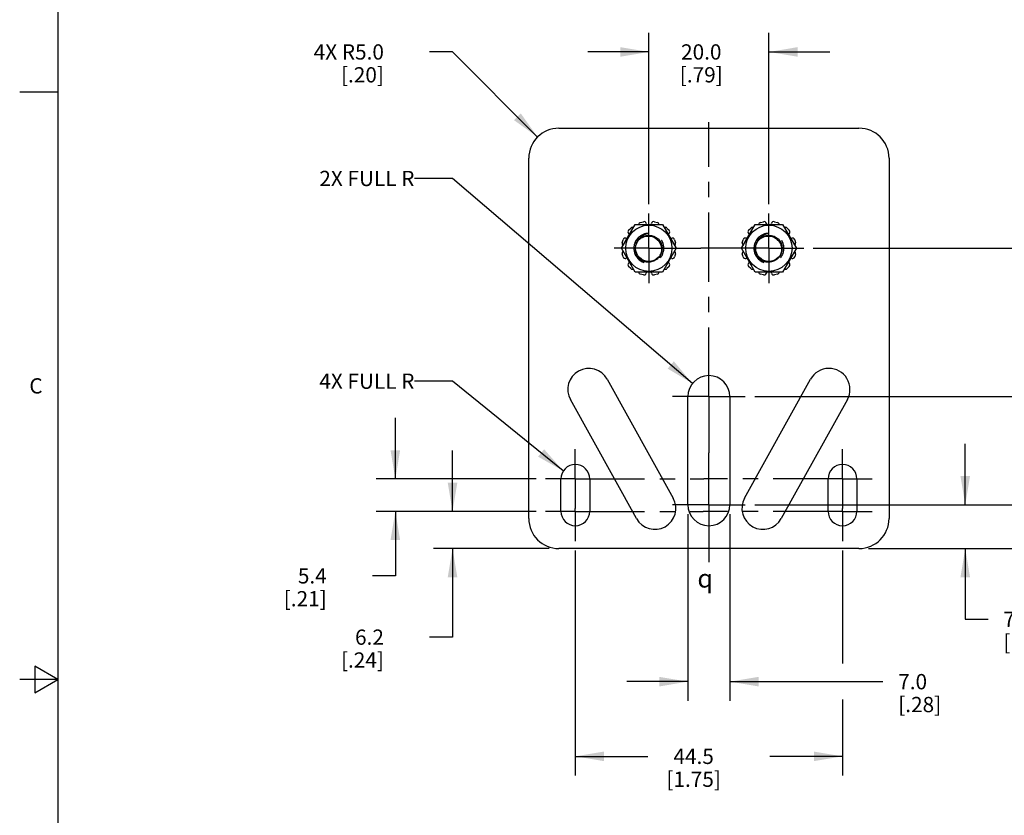
# Model space of a CAD drawing. Units: inches. Extents: x 0.7 to 21.3, y 0.5 to 16.
# Drawn here: x 0.7 to 7.2, y 7.4 to 12.6 of the extents above; entities that cross this region are included whole.
import ezdxf

# ---------------------------------------------------------------- set-up
doc = ezdxf.new("R2010")
doc.units = ezdxf.units.IN
doc.header["$LTSCALE"] = 1.21
doc.header["$MEASUREMENT"] = 0
doc.linetypes.add('CENTER', pattern=[0.6, 0.375, -0.075, 0.075, -0.075])
doc.linetypes.add('HIDDEN', pattern=[0.2, 0.1, -0.1])
doc.layers.get('0').update_dxf_attribs({"linetype": 'CONTINUOUS'})
for name, color, linetype in [('02___PRT_ALL_AXES', 7, 'CONTINUOUS'), ('AXIS', 7, 'CONTINUOUS'), ('DEFAULT_2', 7, 'HIDDEN'), ('NOTES', 7, 'CONTINUOUS'), ('SCHEME_DIMS', 7, 'CONTINUOUS'), ('SYMBOLS', 7, 'CONTINUOUS')]:
    doc.layers.add(name, color=color, linetype=linetype)
doc.styles.add('TEXTSTYLE_2', font='txt', dxfattribs={"width": 0.8})
doc.styles.add('TEXTSTYLE_6', font='gdt')
doc.dimstyles.new('DIMSTYLE_1', dxfattribs={"dimtxt": 0.1, "dimasz": 0.1875, "dimexe": 0.125, "dimexo": 0.0625, "dimgap": 0.1, "dimtad": 0, "dimtih": 1, "dimtoh": 1, "dimdec": 1, "dimzin": 4, "dimdsep": 46, "dimtxsty": 'STANDARD', "dimblk": '_FILLED', "dimblk1": '_FILLED', "dimblk2": '_FILLED', "dimcen": 0.09, "dimadec": 0, "dimazin": 0, "dimtp": 0.1, "dimtm": 0.1, "dimtfac": 1, "dimtdec": 1, "dimtofl": 0, "dimtmove": 0, "dimatfit": 3, "dimldrblk": '_FILLED', "dimfxl": 1, "dimtolj": 1, "dimtzin": 4, "dimarcsym": 0})
doc.dimstyles.new('DIMSTYLE_2', dxfattribs={"dimtxt": 0.1, "dimasz": 0.1875, "dimexe": 0.125, "dimexo": 0.0625, "dimgap": 0.09, "dimtad": 0, "dimtih": 1, "dimtoh": 1, "dimdec": 1, "dimzin": 4, "dimdsep": 46, "dimtxsty": 'STANDARD', "dimblk": '_FILLED', "dimblk1": '_FILLED', "dimblk2": '_FILLED', "dimcen": 0.09, "dimadec": 0, "dimazin": 0, "dimtp": 0.1, "dimtm": 0.1, "dimtfac": 1, "dimtdec": 1, "dimtofl": 0, "dimtmove": 0, "dimatfit": 3, "dimldrblk": '_FILLED', "dimfxl": 1, "dimtolj": 1, "dimtzin": 4, "dimarcsym": 0})
doc.dimstyles.get("Standard").update_dxf_attribs({"dimtxt": 0.1, "dimasz": 0.1875, "dimexe": 0.125, "dimexo": 0.0625, "dimgap": 0.09, "dimtad": 0, "dimtih": 1, "dimtoh": 1, "dimzin": 4, "dimdsep": 46, "dimtxsty": 'STANDARD', "dimblk": '_FILLED', "dimblk1": '_FILLED', "dimblk2": '_FILLED', "dimcen": 0.09, "dimadec": 0, "dimazin": 0, "dimtol": 1, "dimtp": 0.01, "dimtm": 0.01, "dimtfac": 1, "dimtofl": 0, "dimtmove": 0, "dimatfit": 3, "dimldrblk": '_FILLED', "dimfxl": 1, "dimtolj": 1, "dimtzin": 4, "dimarcsym": 0})

# ---------------------------------------------------------------- blocks, each defined once
blk = doc.blocks.new('_FILLED')
at = {"color": 0, "linetype": 'BYBLOCK'}
blk.add_solid([(0, 0), (-1, 0.167), (-1, -0.167)], dxfattribs=at)
blk = doc.blocks.new('*D2')
at = {"layer": 'SCHEME_DIMS', "color": 7, "linetype": 'CONTINUOUS'}
for p, q in [((4.8398, 11.3673), (4.8398, 12.4893)), ((5.6272, 11.3673), (5.6272, 12.4893)), ((4.8398, 12.3643), (4.4398, 12.3643)), ((5.6272, 12.3643), (6.0272, 12.3643))]:
    blk.add_line(p, q, dxfattribs=at)
at = {"layer": 'SCHEME_DIMS', "color": 7, "linetype": 'CONTINUOUS', "xscale": 0.1875, "yscale": 0.1875, "zscale": 0.1875}
blk.add_blockref('_FILLED', (4.8398, 12.3643), dxfattribs=at)
at = {"layer": 'SCHEME_DIMS', "color": 7, "linetype": 'CONTINUOUS', "xscale": 0.1875, "yscale": 0.1875, "zscale": 0.1875, "rotation": 180}
blk.add_blockref('_FILLED', (5.6272, 12.3643), dxfattribs=at)
at = {"layer": 'SCHEME_DIMS', "color": 7, "linetype": 'CONTINUOUS', "insert": (5.1835, 12.4143), "char_height": 0.1, "width": 0.5, "attachment_point": 2, "line_spacing_factor": 0.9}
blk.add_mtext('20.0\\P[.79]', dxfattribs=at)
blk = doc.blocks.new('*D3')
at = {"layer": 'SCHEME_DIMS', "color": 7, "linetype": 'CONTINUOUS'}
for p, q in [((6.9146, 9.3958), (6.9146, 9.7958)), ((5.5338, 9.3958), (7.0396, 9.3958)), ((6.2803, 9.1084), (7.0396, 9.1084)), ((6.9146, 9.1084), (6.9146, 8.6448)), ((6.9146, 8.6448), (7.0646, 8.6448))]:
    blk.add_line(p, q, dxfattribs=at)
at = {"layer": 'SCHEME_DIMS', "color": 7, "linetype": 'CONTINUOUS', "xscale": 0.1875, "yscale": 0.1875, "zscale": 0.1875}
for p, rotation in [((6.9146, 9.3958), 270), ((6.9146, 9.1084), 90)]:
    blk.add_blockref('_FILLED', p, dxfattribs=dict(at, rotation=rotation))
at = {"layer": 'SCHEME_DIMS', "color": 7, "linetype": 'CONTINUOUS', "insert": (7.1646, 8.6948), "char_height": 0.1, "width": 0.5, "attachment_point": 1, "line_spacing_factor": 0.9}
blk.add_mtext('7.3\\P[.29]', dxfattribs=at)
blk = doc.blocks.new('*D4')
at = {"layer": 'SCHEME_DIMS', "color": 7, "linetype": 'CONTINUOUS'}
for p, q in [((7.5068, 10.1044), (7.5068, 10.5044)), ((5.5338, 10.1044), (7.6318, 10.1044)), ((5.5338, 9.3958), (7.6318, 9.3958)), ((7.5068, 9.3958), (7.5068, 8.9958))]:
    blk.add_line(p, q, dxfattribs=at)
at = {"layer": 'SCHEME_DIMS', "color": 7, "linetype": 'CONTINUOUS', "xscale": 0.1875, "yscale": 0.1875, "zscale": 0.1875}
for p, rotation in [((7.5068, 10.1044), 270), ((7.5068, 9.3958), 90)]:
    blk.add_blockref('_FILLED', p, dxfattribs=dict(at, rotation=rotation))
at = {"layer": 'SCHEME_DIMS', "color": 7, "linetype": 'CONTINUOUS', "insert": (7.4568, 9.8751), "char_height": 0.1, "width": 0.5, "attachment_point": 2, "line_spacing_factor": 0.9}
blk.add_mtext('18.0\\P[.71]', dxfattribs=at)
blk = doc.blocks.new('*D5')
at = {"layer": 'SCHEME_DIMS', "color": 7, "linetype": 'CONTINUOUS'}
for p, q in [((5.9177, 11.0769), (8.2739, 11.0769)), ((8.1489, 11.0769), (8.1489, 10.3176)), ((8.1489, 9.1084), (8.1489, 9.8676)), ((6.2803, 9.1084), (7.4107, 9.1084)), ((7.6083, 9.1084), (8.2739, 9.1084))]:
    blk.add_line(p, q, dxfattribs=at)
at = {"layer": 'SCHEME_DIMS', "color": 7, "linetype": 'CONTINUOUS', "xscale": 0.1875, "yscale": 0.1875, "zscale": 0.1875}
for p, rotation in [((8.1489, 11.0769), 90), ((8.1489, 9.1084), 270)]:
    blk.add_blockref('_FILLED', p, dxfattribs=dict(at, rotation=rotation))
at = {"layer": 'SCHEME_DIMS', "color": 7, "linetype": 'CONTINUOUS', "insert": (8.0489, 10.2176), "char_height": 0.1, "width": 0.6, "attachment_point": 2, "line_spacing_factor": 0.9}
blk.add_mtext('50.0\\P[1.97]', dxfattribs=at)
blk = doc.blocks.new('*D6')
at = {"layer": 'SCHEME_DIMS', "color": 7, "linetype": 'CONTINUOUS'}
for p, q in [((3.5524, 9.3524), (3.5524, 9.7524)), ((4.1005, 9.3524), (3.4274, 9.3524)), ((4.1868, 9.1084), (3.4274, 9.1084)), ((3.5524, 9.1084), (3.5524, 8.5277)), ((3.5524, 8.5277), (3.4024, 8.5277))]:
    blk.add_line(p, q, dxfattribs=at)
at = {"layer": 'SCHEME_DIMS', "color": 7, "linetype": 'CONTINUOUS', "xscale": 0.1875, "yscale": 0.1875, "zscale": 0.1875}
for p, rotation in [((3.5524, 9.3524), 270), ((3.5524, 9.1084), 90)]:
    blk.add_blockref('_FILLED', p, dxfattribs=dict(at, rotation=rotation))
at = {"layer": 'SCHEME_DIMS', "color": 7, "linetype": 'CONTINUOUS', "insert": (3.1024, 8.5777), "char_height": 0.1, "width": 0.5, "attachment_point": 3, "line_spacing_factor": 0.9}
blk.add_mtext('6.2\\P[.24]', dxfattribs=at)
blk = doc.blocks.new('*D7')
at = {"layer": 'SCHEME_DIMS', "color": 7, "linetype": 'CONTINUOUS'}
for p, q in [((3.1774, 9.565), (3.1774, 9.965)), ((4.1005, 9.565), (3.0524, 9.565)), ((4.1005, 9.3524), (3.0524, 9.3524)), ((3.1774, 9.3524), (3.1774, 8.9296)), ((3.1774, 8.9296), (3.0274, 8.9296))]:
    blk.add_line(p, q, dxfattribs=at)
at = {"layer": 'SCHEME_DIMS', "color": 7, "linetype": 'CONTINUOUS', "xscale": 0.1875, "yscale": 0.1875, "zscale": 0.1875}
for p, rotation in [((3.1774, 9.565), 270), ((3.1774, 9.3524), 90)]:
    blk.add_blockref('_FILLED', p, dxfattribs=dict(at, rotation=rotation))
at = {"layer": 'SCHEME_DIMS', "color": 7, "linetype": 'CONTINUOUS', "insert": (2.7274, 8.9796), "char_height": 0.1, "width": 0.5, "attachment_point": 3, "line_spacing_factor": 0.9}
blk.add_mtext('5.4\\P[.21]', dxfattribs=at)
blk = doc.blocks.new('*D8')
at = {"layer": 'SCHEME_DIMS', "color": 7, "linetype": 'CONTINUOUS'}
for p, q in [((5.0957, 9.3333), (5.0957, 8.1109)), ((5.3713, 9.3333), (5.3713, 8.1109)), ((5.0957, 8.2359), (4.6957, 8.2359)), ((5.3713, 8.2359), (6.375, 8.2359))]:
    blk.add_line(p, q, dxfattribs=at)
at = {"layer": 'SCHEME_DIMS', "color": 7, "linetype": 'CONTINUOUS', "xscale": 0.1875, "yscale": 0.1875, "zscale": 0.1875}
blk.add_blockref('_FILLED', (5.0957, 8.2359), dxfattribs=at)
at = {"layer": 'SCHEME_DIMS', "color": 7, "linetype": 'CONTINUOUS', "xscale": 0.1875, "yscale": 0.1875, "zscale": 0.1875, "rotation": 180}
blk.add_blockref('_FILLED', (5.3713, 8.2359), dxfattribs=at)
at = {"layer": 'SCHEME_DIMS', "color": 7, "linetype": 'CONTINUOUS', "insert": (6.475, 8.2859), "char_height": 0.1, "width": 0.5, "attachment_point": 1, "line_spacing_factor": 0.9}
blk.add_mtext('7.0\\P[.28]', dxfattribs=at)
blk = doc.blocks.new('*D9')
at = {"layer": 'SCHEME_DIMS', "color": 7, "linetype": 'CONTINUOUS'}
for p, q in [((4.3575, 9.0955), (4.3575, 7.6212)), ((6.1095, 9.0955), (6.1095, 8.3545)), ((6.1095, 8.1186), (6.1095, 7.6212)), ((4.3575, 7.7462), (4.8335, 7.7462)), ((6.1095, 7.7462), (5.6335, 7.7462))]:
    blk.add_line(p, q, dxfattribs=at)
at = {"layer": 'SCHEME_DIMS', "color": 7, "linetype": 'CONTINUOUS', "xscale": 0.1875, "yscale": 0.1875, "zscale": 0.1875, "rotation": 180}
blk.add_blockref('_FILLED', (4.3575, 7.7462), dxfattribs=at)
at = {"layer": 'SCHEME_DIMS', "color": 7, "linetype": 'CONTINUOUS', "xscale": 0.1875, "yscale": 0.1875, "zscale": 0.1875}
blk.add_blockref('_FILLED', (6.1095, 7.7462), dxfattribs=at)
at = {"layer": 'SCHEME_DIMS', "color": 7, "linetype": 'CONTINUOUS', "insert": (5.1335, 7.7962), "char_height": 0.1, "width": 0.6, "attachment_point": 2, "line_spacing_factor": 0.9}
blk.add_mtext('44.5\\P[1.75]', dxfattribs=at)
blk = doc.blocks.new('*D16')
at = {"layer": 'SCHEME_DIMS', "color": 7, "linetype": 'CONTINUOUS'}
for p, q in [((3.5524, 12.3643), (3.4024, 12.3643)), ((4.1101, 11.8066), (3.5524, 12.3643))]:
    blk.add_line(p, q, dxfattribs=at)
at = {"layer": 'SCHEME_DIMS', "color": 7, "linetype": 'CONTINUOUS', "xscale": 0.1875, "yscale": 0.1875, "zscale": 0.1875, "rotation": 315}
blk.add_blockref('_FILLED', (4.1101, 11.8066), dxfattribs=at)
at = {"layer": 'SCHEME_DIMS', "color": 7, "linetype": 'CONTINUOUS', "insert": (3.1024, 12.4143), "char_height": 0.1, "width": 0.7, "attachment_point": 3, "line_spacing_factor": 0.9}
blk.add_mtext('4X R5.0\\P[.20]', dxfattribs=at)
blk = doc.blocks.new('SYMBOL_152_BL0', base_point=(5.2433, 8.9127))
at = {"layer": 'SYMBOLS', "color": 7, "linetype": 'CONTINUOUS', "style": 'TEXTSTYLE_6'}
blk.add_text('q', height=0.12, dxfattribs=at).set_placement((5.1583, 8.8527))

msp = doc.modelspace()

# ---------------------------------------------------------------- linework, layer by layer
at = {"color": 7, "linetype": 'CONTINUOUS'}
for p, q in [((0.964, 15.75), (0.964, 0.75)), ((0.964, 12.1), (0.714, 12.1)), ((4.2493, 11.8643), (6.2178, 11.8643)), ((4.0524, 9.3052), (4.0524, 11.6674)), ((6.4146, 11.6674), (6.4146, 9.3052)), ((4.6598, 11.0769), (4.7498, 11.2328)), ((4.7498, 11.2328), (4.9298, 11.2328)), ((4.9298, 11.2328), (5.0198, 11.0769)), ((5.4472, 11.0769), (5.5372, 11.2328)), ((5.5372, 11.2328), (5.7172, 11.2328)), ((5.7172, 11.2328), (5.8072, 11.0769)), ((4.7498, 10.9209), (4.6598, 11.0769)), ((5.0198, 11.0769), (4.9298, 10.9209)), ((5.5372, 10.9209), (5.4472, 11.0769)), ((5.8072, 11.0769), (5.7172, 10.9209)), ((4.9298, 10.9209), (4.7498, 10.9209)), ((5.7172, 10.9209), (5.5372, 10.9209)), ((6.2178, 9.1084), (4.2493, 9.1084)), ((0.814, 8.3366), (0.814, 8.1634)), ((0.964, 8.25), (0.814, 8.3366)), ((0.964, 8.25), (0.714, 8.25)), ((0.814, 8.1634), (0.964, 8.25))]:
    msp.add_line(p, q, dxfattribs=at)
for centre, radius in [((4.8398, 11.0769), 0.1516), ((5.6272, 11.0769), 0.1516), ((4.8398, 11.0769), 0.0866), ((5.6272, 11.0769), 0.0866)]:
    msp.add_circle(centre, radius, dxfattribs=at)
for centre, radius, start, end in [((4.2493, 11.6674), 0.1969, 90, 180), ((6.2178, 11.6674), 0.1969, 0, 90), ((4.8398, 11.0769), 0.0984, 90.00033, 135.00033), ((5.6272, 11.0769), 0.0984, 90.00033, 135.00033), ((4.8414, 11.0796), 0.0976, 136.81413, 164.24087), ((4.8398, 11.0769), 0.078, 45.00008, 89.99992), ((4.8399, 11.077), 0.0778, 43.23803, 44.99935), ((5.6288, 11.0796), 0.0976, 136.81413, 164.24087), ((5.6272, 11.0769), 0.078, 45.00008, 89.99992), ((5.6273, 11.077), 0.0778, 43.23803, 44.99935), ((4.8387, 11.0738), 0.0871, 330.84136, 350.02392), ((5.6261, 11.0738), 0.0871, 330.84136, 350.02392), ((4.2493, 9.3052), 0.1969, 180, 270), ((6.2178, 9.3052), 0.1969, 270, 360)]:
    msp.add_arc(centre, radius, start, end, dxfattribs=at)
for points, knots in [([(4.7671, 11.124), (4.7704, 11.1309), (4.7789, 11.1441), (4.7962, 11.1598), (4.8169, 11.1707), (4.8321, 11.1744), (4.8398, 11.1753)], [0, 0, 0, 0, 0.249744, 0.499676, 0.749762, 1, 1, 1, 1]), ([(5.5545, 11.124), (5.5578, 11.1309), (5.5663, 11.1441), (5.5836, 11.1598), (5.6043, 11.1707), (5.6195, 11.1744), (5.6272, 11.1753)], [0, 0, 0, 0, 0.249744, 0.499676, 0.749762, 1, 1, 1, 1]), ([(4.9148, 11.0314), (4.9121, 11.0265), (4.9057, 11.0173), (4.8937, 11.0055), (4.8797, 10.9962), (4.8642, 10.9896), (4.8477, 10.986), (4.8309, 10.9855), (4.8143, 10.9881), (4.7984, 10.9937), (4.7838, 11.002), (4.7709, 11.0129), (4.7601, 11.0258), (4.7519, 11.0405), (4.7463, 11.0563), (4.7436, 11.0729), (4.7438, 11.0898), (4.7459, 11.1008), (4.7474, 11.1062)], [0, 0, 0, 0, 0.06249, 0.12498, 0.187473, 0.249967, 0.312463, 0.37496, 0.437458, 0.499958, 0.562459, 0.624961, 0.687464, 0.749969, 0.812475, 0.874982, 0.937491, 1, 1, 1, 1]), ([(4.8398, 11.1548), (4.833, 11.1556), (4.8191, 11.1553), (4.7992, 11.1495), (4.7813, 11.139), (4.7714, 11.1293), (4.7671, 11.124)], [0, 0, 0, 0, 0.24995, 0.499935, 0.749948, 1, 1, 1, 1]), ([(4.9245, 11.0588), (4.9253, 11.0656), (4.9251, 11.0794), (4.9199, 11.0995), (4.9099, 11.1177), (4.9003, 11.1277), (4.8949, 11.132)], [0, 0, 0, 0, 0.250075, 0.500083, 0.750056, 1, 1, 1, 1]), ([(5.7022, 11.0314), (5.6995, 11.0265), (5.6931, 11.0173), (5.6811, 11.0055), (5.6671, 10.9962), (5.6516, 10.9896), (5.6351, 10.986), (5.6183, 10.9855), (5.6017, 10.9881), (5.5858, 10.9937), (5.5712, 11.002), (5.5583, 11.0129), (5.5475, 11.0258), (5.5393, 11.0405), (5.5337, 11.0563), (5.531, 11.0729), (5.5312, 11.0898), (5.5333, 11.1008), (5.5348, 11.1062)], [0, 0, 0, 0, 0.06249, 0.12498, 0.187473, 0.249967, 0.312463, 0.37496, 0.437458, 0.499958, 0.562459, 0.624961, 0.687464, 0.749969, 0.812475, 0.874982, 0.937491, 1, 1, 1, 1]), ([(5.6272, 11.1548), (5.6204, 11.1556), (5.6065, 11.1553), (5.5866, 11.1495), (5.5687, 11.139), (5.5588, 11.1293), (5.5545, 11.124)], [0, 0, 0, 0, 0.24995, 0.499935, 0.749948, 1, 1, 1, 1]), ([(5.7119, 11.0588), (5.7127, 11.0656), (5.7125, 11.0794), (5.7073, 11.0995), (5.6973, 11.1177), (5.6877, 11.1277), (5.6823, 11.132)], [0, 0, 0, 0, 0.250075, 0.500083, 0.750056, 1, 1, 1, 1])]:
    msp.add_open_spline(points, degree=3, knots=knots, dxfattribs=at)
at = {"layer": '02___PRT_ALL_AXES', "color": 7, "linetype": 'CONTINUOUS'}
for p, q in [((4.7839, 11.2461), (4.8036, 11.2514)), ((4.8229, 11.2403), (4.8249, 11.2328)), ((4.8547, 11.2328), (4.8567, 11.2403)), ((4.876, 11.2514), (4.8957, 11.2461)), ((5.5713, 11.2461), (5.591, 11.2514)), ((5.6103, 11.2403), (5.6123, 11.2328)), ((5.6421, 11.2328), (5.6441, 11.2403)), ((5.6634, 11.2514), (5.6831, 11.2461)), ((4.7067, 11.1954), (4.7212, 11.2099)), ((4.7122, 11.1677), (4.7067, 11.1732)), ((4.9584, 11.2099), (4.9729, 11.1954)), ((4.9729, 11.1732), (4.9674, 11.1677)), ((5.4941, 11.1954), (5.5086, 11.2099)), ((5.4996, 11.1677), (5.4941, 11.1732)), ((5.7458, 11.2099), (5.7603, 11.1954)), ((5.7603, 11.1732), (5.7548, 11.1677)), ((4.6653, 11.113), (4.6706, 11.1328)), ((4.6899, 11.1439), (4.6973, 11.1419)), ((4.9823, 11.1419), (4.9898, 11.1439)), ((5.009, 11.1328), (5.0143, 11.113)), ((5.4527, 11.113), (5.458, 11.1328)), ((5.4773, 11.1439), (5.4847, 11.1419)), ((5.7697, 11.1419), (5.7772, 11.1439)), ((5.7964, 11.1328), (5.8017, 11.113)), ((4.6706, 11.0209), (4.6653, 11.0407)), ((4.6973, 11.0118), (4.6899, 11.0098)), ((4.7067, 10.9805), (4.7122, 10.986)), ((4.9674, 10.986), (4.9729, 10.9805)), ((4.9898, 11.0098), (4.9823, 11.0118)), ((5.0143, 11.0407), (5.009, 11.0209)), ((5.458, 11.0209), (5.4527, 11.0407)), ((5.4847, 11.0118), (5.4773, 11.0098)), ((5.4941, 10.9805), (5.4996, 10.986)), ((5.7548, 10.986), (5.7603, 10.9805)), ((5.7772, 11.0098), (5.7697, 11.0118)), ((5.8017, 11.0407), (5.7964, 11.0209)), ((4.7212, 10.9438), (4.7067, 10.9583)), ((4.8249, 10.9209), (4.8229, 10.9135)), ((4.8567, 10.9135), (4.8547, 10.9209)), ((4.9729, 10.9583), (4.9584, 10.9438)), ((5.5086, 10.9438), (5.4941, 10.9583)), ((5.6123, 10.9209), (5.6103, 10.9135)), ((5.6441, 10.9135), (5.6421, 10.9209)), ((5.7603, 10.9583), (5.7458, 10.9438)), ((4.8036, 10.9023), (4.7839, 10.9076)), ((4.8957, 10.9076), (4.876, 10.9023)), ((5.591, 10.9023), (5.5713, 10.9076)), ((5.6831, 10.9076), (5.6634, 10.9023))]:
    msp.add_line(p, q, dxfattribs=at)
for centre, start, end in [((4.7879, 11.2309), 105, 173.09529), ((4.8077, 11.2362), 15, 105), ((4.8719, 11.2362), 75, 165), ((4.8917, 11.2309), 6.90471, 75), ((5.5753, 11.2309), 105, 173.09529), ((5.5951, 11.2362), 15, 105), ((5.6593, 11.2362), 75, 165), ((5.6791, 11.2309), 6.90471, 75), ((4.7179, 11.1843), 135, 225), ((4.7323, 11.1988), 66.90471, 135), ((4.9473, 11.1988), 45, 113.09529), ((4.9617, 11.1843), 315, 45), ((5.5053, 11.1843), 135, 225), ((5.5197, 11.1988), 66.90471, 135), ((5.7347, 11.1988), 45, 113.09529), ((5.7491, 11.1843), 315, 45), ((4.6805, 11.1089), 165, 233.09529), ((4.6858, 11.1287), 75, 165), ((4.9938, 11.1287), 15, 105), ((4.9991, 11.1089), 306.90471, 15), ((5.4679, 11.1089), 165, 233.09529), ((5.4732, 11.1287), 75, 165), ((5.7812, 11.1287), 15, 105), ((5.7865, 11.1089), 306.90471, 15), ((4.6805, 11.0448), 126.90471, 195), ((4.9991, 11.0448), 345, 53.09529), ((5.4679, 11.0448), 126.90471, 195), ((5.7865, 11.0448), 345, 53.09529), ((4.6858, 11.025), 195, 285), ((4.7179, 10.9694), 135, 225), ((4.9617, 10.9694), 315, 45), ((4.9938, 11.025), 255, 345), ((5.4732, 11.025), 195, 285), ((5.5053, 10.9694), 135, 225), ((5.7491, 10.9694), 315, 45), ((5.7812, 11.025), 255, 345), ((4.7323, 10.9549), 225, 293.09529), ((4.7879, 10.9228), 186.90471, 255), ((4.8077, 10.9175), 255, 345), ((4.8719, 10.9175), 195, 285), ((4.8917, 10.9228), 285, 353.09529), ((4.9473, 10.9549), 246.90471, 315), ((5.5197, 10.9549), 225, 293.09529), ((5.5753, 10.9228), 186.90471, 255), ((5.5951, 10.9175), 255, 345), ((5.6593, 10.9175), 195, 285), ((5.6791, 10.9228), 285, 353.09529), ((5.7347, 10.9549), 246.90471, 315)]:
    msp.add_arc(centre, 0.0157, start, end, dxfattribs=at)
at = {"layer": 'AXIS', "color": 7, "linetype": 'CENTER'}
for p, q in [((5.2335, 10.1044), (5.2335, 11.9047)), ((4.8398, 11.0769), (4.8398, 11.3048)), ((5.6272, 11.0769), (5.6272, 11.3048)), ((4.8398, 11.0769), (4.6119, 11.0769)), ((4.8398, 11.0769), (4.8398, 10.8489)), ((4.8398, 11.0769), (5.181, 11.0769)), ((5.6272, 11.0769), (5.181, 11.0769)), ((5.6272, 11.0769), (5.6272, 10.8489)), ((5.6272, 11.0769), (5.8552, 11.0769)), ((5.2335, 10.1044), (4.9957, 10.1044)), ((5.2335, 10.1044), (5.4713, 10.1044)), ((5.2335, 10.1044), (5.2335, 9.737)), ((4.3575, 9.565), (4.3575, 9.7595)), ((6.1095, 9.565), (6.1095, 9.7595)), ((5.2335, 9.3958), (5.2335, 9.737)), ((4.3575, 9.565), (4.163, 9.565)), ((4.3575, 9.565), (4.3575, 9.3706)), ((4.3575, 9.565), (5.2014, 9.565)), ((6.1095, 9.565), (5.2014, 9.565)), ((6.1095, 9.565), (6.304, 9.565)), ((6.1095, 9.565), (6.1095, 9.3706)), ((4.3575, 9.3524), (4.3575, 9.3706)), ((5.2335, 9.3958), (4.9957, 9.3958)), ((5.2335, 9.3958), (5.4713, 9.3958)), ((5.2335, 9.3958), (5.2335, 9.0195)), ((6.1095, 9.3524), (6.1095, 9.3706)), ((4.3575, 9.3524), (4.163, 9.3524)), ((4.3575, 9.3524), (5.1949, 9.3524)), ((4.3575, 9.3524), (4.3575, 9.158)), ((6.1095, 9.3524), (5.1949, 9.3524)), ((6.1095, 9.3524), (6.304, 9.3524)), ((6.1095, 9.3524), (6.1095, 9.158))]:
    msp.add_line(p, q, dxfattribs=at)
at = {"layer": 'AXIS', "color": 7, "linetype": 'CONTINUOUS'}
for p, q in [((4.5666, 10.2186), (4.9996, 9.4391)), ((5.4674, 9.4391), (5.9005, 10.2186)), ((4.7587, 9.3052), (4.3256, 10.0847)), ((5.0957, 9.3958), (5.0957, 10.1044)), ((5.3713, 10.1044), (5.3713, 9.3958)), ((6.1414, 10.0847), (5.7083, 9.3052)), ((4.263, 9.3524), (4.263, 9.565)), ((4.452, 9.565), (4.452, 9.3524)), ((6.015, 9.3524), (6.015, 9.565)), ((6.204, 9.565), (6.204, 9.3524))]:
    msp.add_line(p, q, dxfattribs=at)
for centre, radius, start, end in [((4.4461, 10.1517), 0.1378, 29.0546, 209.0546), ((6.0209, 10.1517), 0.1378, 330.9454, 150.9454), ((5.2335, 10.1044), 0.1378, 0, 180), ((4.3575, 9.565), 0.0945, 0, 180), ((6.1095, 9.565), 0.0945, 0, 180), ((4.8792, 9.3721), 0.1378, 209.0546, 29.0546), ((5.5878, 9.3721), 0.1378, 150.9454, 330.9454), ((5.2335, 9.3958), 0.1378, 180, 360), ((4.3575, 9.3524), 0.0945, 180, 360), ((6.1095, 9.3524), 0.0945, 180, 360)]:
    msp.add_arc(centre, radius, start, end, dxfattribs=at)
at = {"layer": 'DEFAULT_2', "color": 7, "linetype": 'HIDDEN'}
for centre, start, end in [((4.8398, 11.0769), 180, 90.00033), ((5.6272, 11.0769), 180, 90.00033), ((4.8398, 11.0769), 135.00033, 180), ((5.6272, 11.0769), 135.00033, 180)]:
    msp.add_arc(centre, 0.0984, start, end, dxfattribs=at)

# ---------------------------------------------------------------- block references
at = {"layer": 'SYMBOLS', "color": 7, "linetype": 'CONTINUOUS'}
msp.add_blockref('SYMBOL_152_BL0', (5.2433, 8.9127), dxfattribs=at)

# ---------------------------------------------------------------- texts
at = {"color": 7, "linetype": 'CONTINUOUS', "insert": (0.864, 10.225), "char_height": 0.1, "width": 0.08, "attachment_point": 3, "line_spacing_factor": 0.9, "style": 'TEXTSTYLE_2'}
msp.add_mtext('C', dxfattribs=at)
at = {"layer": 'NOTES', "color": 7, "linetype": 'CONTINUOUS', "char_height": 0.1, "attachment_point": 3, "line_spacing_factor": 0.9}
for s, insert, width in [('2X FULL R ', (3.3024, 11.5848), 1), ('4X FULL R', (3.3024, 10.2557), 0.9)]:
    msp.add_mtext(s, dxfattribs=dict(at, insert=insert, width=width))

# ---------------------------------------------------------------- dimensions: what is measured, and where the dimension line sits
at = {"layer": 'SCHEME_DIMS', "color": 7, "linetype": 'CONTINUOUS'}
dim = msp.add_linear_dim(base=(5.6272, 12.3643), p1=(4.8398, 11.3048), p2=(5.6272, 11.3048), dimstyle='DIMSTYLE_1', dxfattribs=at)
dim.commit()
dim.dimension.update_dxf_attribs({"geometry": '*D2', "text_midpoint": (5.2335, 12.2893), "dimtype": 160})
dim = msp.add_radius_dim(center=(4.2493, 11.6674), mpoint=(4.1101, 11.8066), text='4X R<>', dimstyle='DIMSTYLE_2', override={"dimpost": '<>'}, dxfattribs=at)
dim.commit()
dim.dimension.update_dxf_attribs({"geometry": '*D16', "text_midpoint": (2.8524, 12.2893), "dimtype": 164})
for base, p1, p2, angle, picture, middle in [((8.1489, 11.0769), (6.2178, 9.1084), (5.8552, 11.0769), 90, '*D5', (8.1489, 10.0926)), ((7.5068, 10.1044), (5.4713, 9.3958), (5.4713, 10.1044), 90, '*D4', (7.5068, 9.7501)), ((3.1774, 9.565), (4.163, 9.3524), (4.163, 9.565), 90, '*D7', (2.6774, 8.8546)), ((3.5524, 9.3524), (4.2493, 9.1084), (4.163, 9.3524), 90, '*D6', (3.0524, 8.4527)), ((6.9146, 9.3958), (6.2178, 9.1084), (5.4713, 9.3958), 90, '*D3', (7.4146, 8.5698)), ((5.0957, 8.2359), (5.3713, 9.3958), (5.0957, 9.3958), 180, '*D8', (6.725, 8.1609)), ((4.3575, 7.7462), (6.1095, 9.158), (4.3575, 9.158), 180, '*D9', (5.2335, 7.6712))]:
    dim = msp.add_linear_dim(base=base, p1=p1, p2=p2, angle=angle, dimstyle='DIMSTYLE_1', dxfattribs=at)
    dim.commit()
    dim.dimension.update_dxf_attribs({"geometry": picture, "text_midpoint": middle, "dimtype": 160})

# ---------------------------------------------------------------- leaders
at = {"layer": 'NOTES', "color": 7, "linetype": 'CONTINUOUS'}
for points in [[(5.1258, 10.1903), (3.5524, 11.5348), (3.3024, 11.5348)], [(4.2788, 9.6172), (3.5524, 10.2057), (3.3024, 10.2057)]]:
    msp.add_leader(points, dimstyle='STANDARD', override={"dimtad": 0}, dxfattribs=at)

doc.saveas('drawing.dxf')
